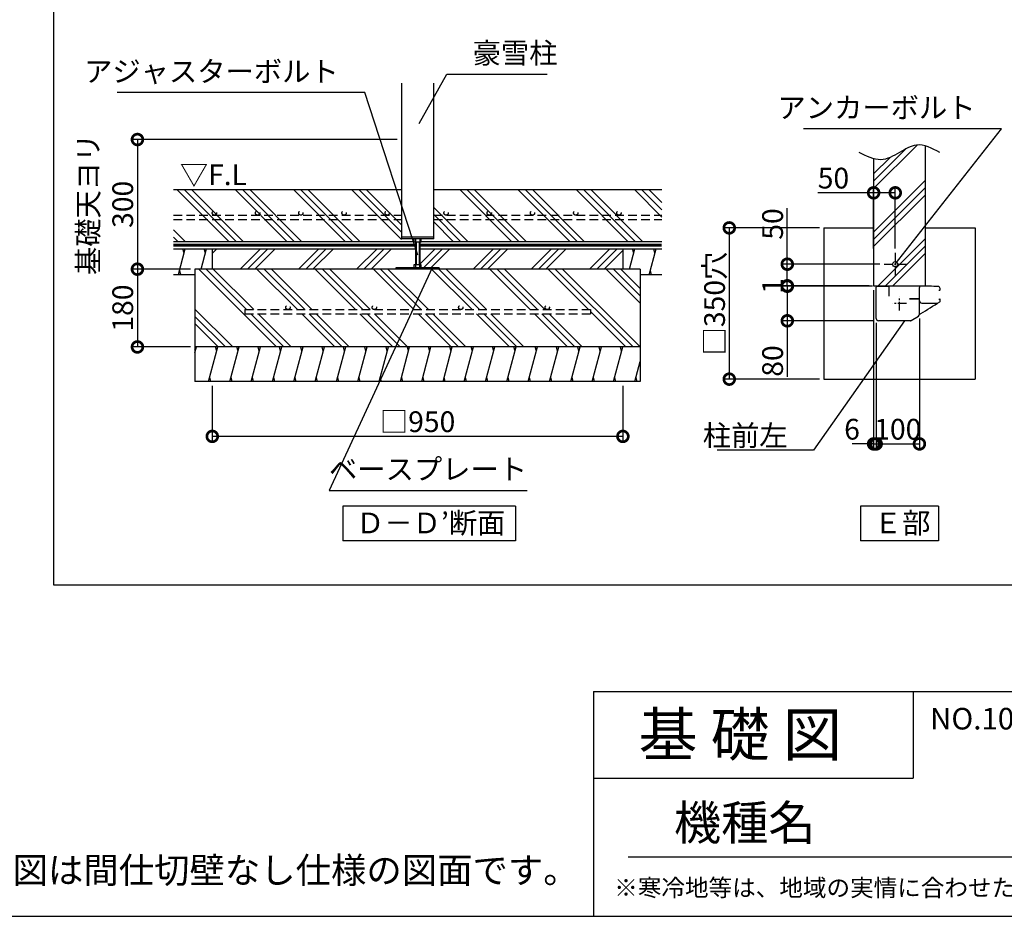
# Model space of a CAD drawing. Extents: x 225 to 20475, y 7 to 14162.
# Drawn here: x 11465 to 17161, y 280 to 5467 of the extents above; entities that cross this region are included whole.
import ezdxf

# ---------------------------------------------------------------- set-up
doc = ezdxf.new("R2010")
doc.units = 0
doc.header["$LTSCALE"] = 20
doc.header["$PDMODE"] = 3
doc.header["$PDSIZE"] = 2
doc.linetypes.add('CENTER', pattern=[2, 1.25, -0.25, 0.25, -0.25])
doc.linetypes.add('HIDDEN', pattern=[0.375, 0.25, -0.125])
doc.layers.get('0').update_dxf_attribs({"linetype": 'CONTINUOUS'})
doc.layers.get('DEFPOINTS').update_dxf_attribs({"linetype": 'CONTINUOUS'})
for name, color, linetype in [('センター', 3, 'CENTER'), ('仕様書枠', 230, 'CONTINUOUS'), ('土台', 7, 'CONTINUOUS'), ('寸法', 4, 'CONTINUOUS'), ('文字', 7, 'CONTINUOUS'), ('柱', 7, 'CONTINUOUS'), ('点線', 2, 'HIDDEN'), ('細線', 5, 'CONTINUOUS'), ('部品1', 7, 'CONTINUOUS')]:
    doc.layers.add(name, color=color, linetype=linetype)
doc.styles.add('STYLE1', font='isocp.shx', dxfattribs={"bigfont": 'bigfont.shx'})
doc.styles.add('STYLE2', font='MS PGothic.ttf')
doc.dimstyles.new('INABA_S50G詳細S20用', dxfattribs={"dimscale": 0, "dimtxt": 120, "dimasz": 125, "dimexe": 35, "dimexo": 25, "dimgap": 25, "dimtad": 3, "dimdec": 1, "dimlfac": 0.4, "dimdsep": 46, "dimtxsty": 'STYLE1', "dimblk1": 'DOTSMALL', "dimblk2": 'DOTSMALL', "dimsah": 1, "dimcen": 0, "dimclrt": 7, "dimadec": 0, "dimazin": 0, "dimtfac": 1, "dimtdec": 1, "dimtmove": 0, "dimatfit": 3, "dimldrblk": 'NONE', "dimfxl": 1, "dimtolj": 1, "dimtzin": 0, "dimarcsym": 0})

# ---------------------------------------------------------------- blocks, each defined once
blk = doc.blocks.new('_DOTSMALL')
at = {"color": 0, "linetype": 'ByBlock', "ltscale": 50, "const_width": 0.5}
blk.add_lwpolyline([(-0.0625, 0, 1), (0.0625, 0, 1)], format="xyb", close=True, dxfattribs=at)
blk = doc.blocks.new('_None')
blk = doc.blocks.new('*D55')
at = {"layer": 'DEFPOINTS', "color": 0, "ltscale": 50}
for p in [(13673.1, 4773.9), (12146.4, 4023.9), (12479.3, 4023.9)]:
    blk.add_point(p, dxfattribs=at)
at = {"layer": '寸法', "color": 0, "lineweight": -2, "ltscale": 50}
for p, q in [((13648.1, 4773.9), (12111.4, 4773.9)), ((12146.4, 4773.9), (12146.4, 4023.9)), ((12454.3, 4023.9), (12111.4, 4023.9))]:
    blk.add_line(p, q, dxfattribs=at)
at = {"layer": '寸法', "color": 0, "lineweight": -2, "ltscale": 50, "xscale": 125, "yscale": 125, "zscale": 125}
for p, rotation in [((12146.4, 4773.9), 90), ((12146.4, 4023.9), 270)]:
    blk.add_blockref('_DOTSMALL', p, dxfattribs=dict(at, rotation=rotation))
at = {"layer": '寸法', "color": 7, "ltscale": 50, "insert": (11961.4, 4398.9), "char_height": 120, "attachment_point": 5, "rotation": 90, "style": 'STYLE1'}
blk.add_mtext('\\A1;基礎天ヨリ\\P300', dxfattribs=at)
blk = doc.blocks.new('*D56')
at = {"layer": 'DEFPOINTS', "color": 0, "ltscale": 50}
for p in [(12479.3, 4023.9), (12146.4, 3573.9), (12479.3, 3573.9)]:
    blk.add_point(p, dxfattribs=at)
at = {"layer": '寸法', "color": 0, "lineweight": -2, "ltscale": 50}
for p, q in [((12454.3, 4023.9), (12111.4, 4023.9)), ((12146.4, 4023.9), (12146.4, 3573.9)), ((12454.3, 3573.9), (12111.4, 3573.9))]:
    blk.add_line(p, q, dxfattribs=at)
at = {"layer": '寸法', "color": 0, "lineweight": -2, "ltscale": 50, "xscale": 125, "yscale": 125, "zscale": 125}
for p, rotation in [((12146.4, 4023.9), 90), ((12146.4, 3573.9), 270)]:
    blk.add_blockref('_DOTSMALL', p, dxfattribs=dict(at, rotation=rotation))
at = {"layer": '寸法', "color": 7, "ltscale": 50, "insert": (12061.4, 3798.9), "char_height": 120, "attachment_point": 5, "rotation": 90, "style": 'STYLE1'}
blk.add_mtext('\\A1;180', dxfattribs=at)
blk = doc.blocks.new('*D57')
at = {"layer": 'DEFPOINTS', "color": 0, "ltscale": 50}
for p in [(12579.3, 3373.9), (14954.3, 3373.9), (12579.3, 3056.4)]:
    blk.add_point(p, dxfattribs=at)
at = {"layer": '寸法', "color": 0, "lineweight": -2, "ltscale": 50}
for p, q in [((12579.3, 3348.9), (12579.3, 3021.4)), ((14954.3, 3348.9), (14954.3, 3021.4)), ((14954.3, 3056.4), (12579.3, 3056.4))]:
    blk.add_line(p, q, dxfattribs=at)
at = {"layer": '寸法', "color": 0, "lineweight": -2, "ltscale": 50, "xscale": 125, "yscale": 125, "zscale": 125, "rotation": 180}
blk.add_blockref('_DOTSMALL', (12579.3, 3056.4), dxfattribs=at)
at = {"layer": '寸法', "color": 0, "lineweight": -2, "ltscale": 50, "xscale": 125, "yscale": 125, "zscale": 125}
blk.add_blockref('_DOTSMALL', (14954.3, 3056.4), dxfattribs=at)
at = {"layer": '寸法', "color": 7, "ltscale": 50, "insert": (13766.8, 3141.4), "char_height": 120, "attachment_point": 5, "style": 'STYLE1'}
blk.add_mtext('\\A1;□950 ', dxfattribs=at)
blk = doc.blocks.new('*D41')
at = {"layer": 'DEFPOINTS', "color": 0, "ltscale": 50}
for p in [(16404.8, 4465.6), (16404.8, 4117.7), (16529.8, 4117.7)]:
    blk.add_point(p, dxfattribs=at)
at = {"layer": '寸法', "color": 0, "lineweight": -2, "ltscale": 50}
for p, q in [((16404.8, 4142.7), (16404.8, 4500.6)), ((16529.8, 4142.7), (16529.8, 4500.6)), ((16404.8, 4465.6), (16081.2, 4465.6)), ((16529.8, 4465.6), (16404.8, 4465.6))]:
    blk.add_line(p, q, dxfattribs=at)
at = {"layer": '寸法', "color": 0, "lineweight": -2, "ltscale": 50, "xscale": 125, "yscale": 125, "zscale": 125, "rotation": 180}
blk.add_blockref('_DOTSMALL', (16404.8, 4465.6), dxfattribs=at)
at = {"layer": '寸法', "color": 0, "lineweight": -2, "ltscale": 50, "xscale": 125, "yscale": 125, "zscale": 125}
blk.add_blockref('_DOTSMALL', (16529.8, 4465.6), dxfattribs=at)
at = {"layer": '寸法', "color": 7, "ltscale": 50, "insert": (16172.3, 4550.6), "char_height": 120, "attachment_point": 5, "style": 'STYLE1'}
blk.add_mtext('\\A1;50', dxfattribs=at)
blk = doc.blocks.new('*D42')
at = {"layer": 'DEFPOINTS', "color": 0, "ltscale": 50}
for p in [(16669.6, 3763.4), (16419.6, 3737.3), (16669.6, 3013)]:
    blk.add_point(p, dxfattribs=at)
at = {"layer": '寸法', "color": 0, "lineweight": -2, "ltscale": 50}
for p, q in [((16419.6, 3712.3), (16419.6, 2978)), ((16669.6, 3738.4), (16669.6, 2978)), ((16419.6, 3013), (16669.6, 3013))]:
    blk.add_line(p, q, dxfattribs=at)
at = {"layer": '寸法', "color": 0, "lineweight": -2, "ltscale": 50, "xscale": 125, "yscale": 125, "zscale": 125, "rotation": 180}
blk.add_blockref('_DOTSMALL', (16419.6, 3013), dxfattribs=at)
at = {"layer": '寸法', "color": 0, "lineweight": -2, "ltscale": 50, "xscale": 125, "yscale": 125, "zscale": 125}
blk.add_blockref('_DOTSMALL', (16669.6, 3013), dxfattribs=at)
at = {"layer": '寸法', "color": 7, "ltscale": 50, "insert": (16544.6, 3098), "char_height": 120, "attachment_point": 5, "style": 'STYLE1'}
blk.add_mtext('\\A1;100', dxfattribs=at)
blk = doc.blocks.new('*D43')
at = {"layer": 'DEFPOINTS', "color": 0, "ltscale": 50}
for p in [(16404.8, 3927.7), (16419.6, 3737.7), (16419.6, 3013)]:
    blk.add_point(p, dxfattribs=at)
at = {"layer": '寸法', "color": 0, "lineweight": -2, "ltscale": 50}
for p, q in [((16404.8, 3902.7), (16404.8, 2978)), ((16419.6, 3712.7), (16419.6, 2978)), ((16404.8, 3013), (16279.8, 3013)), ((16404.8, 3013), (16419.6, 3013)), ((16419.6, 3013), (16544.6, 3013))]:
    blk.add_line(p, q, dxfattribs=at)
at = {"layer": '寸法', "color": 0, "lineweight": -2, "ltscale": 50, "xscale": 125, "yscale": 125, "zscale": 125}
blk.add_blockref('_DOTSMALL', (16404.8, 3013), dxfattribs=at)
at = {"layer": '寸法', "color": 0, "lineweight": -2, "ltscale": 50, "xscale": 125, "yscale": 125, "zscale": 125, "rotation": 180}
blk.add_blockref('_DOTSMALL', (16419.6, 3013), dxfattribs=at)
at = {"layer": '寸法', "color": 7, "ltscale": 50, "insert": (16279.8, 3098), "char_height": 120, "attachment_point": 5, "style": 'STYLE1'}
blk.add_mtext('\\A1;6', dxfattribs=at)
blk = doc.blocks.new('*D44')
at = {"layer": 'DEFPOINTS', "color": 0, "ltscale": 50}
for p in [(16464.8, 4052.7), (15905.4, 3927.7), (16404.8, 3927.7)]:
    blk.add_point(p, dxfattribs=at)
at = {"layer": '寸法', "color": 0, "lineweight": -2, "ltscale": 50}
for p, q in [((15905.4, 4052.7), (15905.4, 4376.3)), ((16439.8, 4052.7), (15870.4, 4052.7)), ((15905.4, 3927.7), (15905.4, 4052.7)), ((16379.8, 3927.7), (15870.4, 3927.7))]:
    blk.add_line(p, q, dxfattribs=at)
at = {"layer": '寸法', "color": 0, "lineweight": -2, "ltscale": 50, "xscale": 125, "yscale": 125, "zscale": 125}
for p, rotation in [((15905.4, 4052.7), 90), ((15905.4, 3927.7), 270)]:
    blk.add_blockref('_DOTSMALL', p, dxfattribs=dict(at, rotation=rotation))
at = {"layer": '寸法', "color": 7, "ltscale": 50, "insert": (15820.4, 4285.3), "char_height": 120, "attachment_point": 5, "rotation": 90, "style": 'STYLE1'}
blk.add_mtext('\\A1;50', dxfattribs=at)
blk = doc.blocks.new('*D45')
at = {"layer": 'DEFPOINTS', "color": 0, "ltscale": 50}
for p in [(16423.8, 3925.2), (15905.4, 3725.2), (16432.3, 3725.2)]:
    blk.add_point(p, dxfattribs=at)
at = {"layer": '寸法', "color": 0, "lineweight": -2, "ltscale": 50}
for p, q in [((16398.8, 3925.2), (15870.4, 3925.2)), ((15905.4, 3925.2), (15905.4, 3725.2)), ((16407.3, 3725.2), (15870.4, 3725.2)), ((15905.4, 3725.2), (15905.4, 3401.6))]:
    blk.add_line(p, q, dxfattribs=at)
at = {"layer": '寸法', "color": 0, "lineweight": -2, "ltscale": 50, "xscale": 125, "yscale": 125, "zscale": 125}
for p, rotation in [((15905.4, 3925.2), 90), ((15905.4, 3725.2), 270)]:
    blk.add_blockref('_DOTSMALL', p, dxfattribs=dict(at, rotation=rotation))
at = {"layer": '寸法', "color": 7, "ltscale": 50, "insert": (15820.4, 3492.7), "char_height": 120, "attachment_point": 5, "rotation": 90, "style": 'STYLE1'}
blk.add_mtext('\\A1;80', dxfattribs=at)
blk = doc.blocks.new('*D46')
at = {"layer": 'DEFPOINTS', "color": 0, "ltscale": 50}
for p in [(15905.4, 3925.2), (16404.8, 3927.7), (16423.8, 3925.2)]:
    blk.add_point(p, dxfattribs=at)
at = {"layer": '寸法', "color": 0, "lineweight": -2, "ltscale": 50}
for p, q in [((15905.4, 3927.7), (15905.4, 4052.7)), ((16379.8, 3927.7), (15870.4, 3927.7)), ((16398.8, 3925.2), (15870.4, 3925.2)), ((15905.4, 3927.7), (15905.4, 3925.2)), ((15905.4, 3925.2), (15905.4, 3800.2))]:
    blk.add_line(p, q, dxfattribs=at)
at = {"layer": '寸法', "color": 0, "lineweight": -2, "ltscale": 50, "xscale": 125, "yscale": 125, "zscale": 125}
for p, rotation in [((15905.4, 3927.7), 270), ((15905.4, 3925.2), 90)]:
    blk.add_blockref('_DOTSMALL', p, dxfattribs=dict(at, rotation=rotation))
at = {"layer": '寸法', "color": 7, "ltscale": 50, "insert": (15820.4, 3926.5), "char_height": 120, "attachment_point": 5, "rotation": 90, "style": 'STYLE1'}
blk.add_mtext('\\A1;1', dxfattribs=at)
blk = doc.blocks.new('*D47')
at = {"layer": 'DEFPOINTS', "color": 0, "ltscale": 50}
for p in [(16117.3, 4262.7), (15569.8, 3387.7), (16117.3, 3387.7)]:
    blk.add_point(p, dxfattribs=at)
at = {"layer": '寸法', "color": 0, "lineweight": -2, "ltscale": 50}
for p, q in [((16092.3, 4262.7), (15534.8, 4262.7)), ((15569.8, 4262.7), (15569.8, 3387.7)), ((16092.3, 3387.7), (15534.8, 3387.7))]:
    blk.add_line(p, q, dxfattribs=at)
at = {"layer": '寸法', "color": 0, "lineweight": -2, "ltscale": 50, "xscale": 125, "yscale": 125, "zscale": 125}
for p, rotation in [((15569.8, 4262.7), 90), ((15569.8, 3387.7), 270)]:
    blk.add_blockref('_DOTSMALL', p, dxfattribs=dict(at, rotation=rotation))
at = {"layer": '寸法', "color": 7, "ltscale": 50, "insert": (15484.8, 3825.2), "char_height": 120, "attachment_point": 5, "rotation": 90, "style": 'STYLE1'}
blk.add_mtext('\\A1;□350穴', dxfattribs=at)

msp = doc.modelspace()

# ---------------------------------------------------------------- hatches: boundary and pattern name
at = {"layer": '細線', "ltscale": 50}
h = msp.add_hatch(dxfattribs=at)
h.set_pattern_fill('PLAST', color=256, scale=37.5, angle=45, style=0)
h.set_pattern_definition([(45, (4123.28, 1975.4), (-168.38, 168.38), []), (45, (4102.23, 1996.45), (-168.38, 168.38), []), (45, (4081.18, 2017.5), (-168.38, 168.38), [])])
edge = h.paths.add_edge_path()
edge.add_line((16404.83, 3927.74), (16654.83, 3927.74))
edge.add_line((16654.83, 3927.74), (16654.83, 3977.74))
edge.add_line((16654.83, 3977.74), (16704.83, 3977.74))
edge.add_line((16704.83, 3977.74), (16704.83, 4736.13))
edge.add_spline(control_points=[(16704.83, 4736.13), (16687.14, 4741.33), (16636.11, 4748.54), (16552.67, 4695.84), (16469.25, 4651.09), (16418.74, 4658.57), (16404.83, 4662.36)], knot_values=[86.6963597, 86.6963597, 86.6963597, 86.6963597, 142.4562004, 249.0971288, 365.1670311, 409.2041215, 409.2041215, 409.2041215, 409.2041215], degree=3, periodic=0)
edge.add_line((16404.83, 4662.36), (16404.83, 3927.74))
h = msp.add_hatch(dxfattribs=at)
h.set_pattern_fill('PLAST', color=256, scale=37.5, angle=45, style=0)
h.set_pattern_definition([(45, (-377.38, 587.52), (-168.3798, 168.3798), []), (45, (-398.43, 608.57), (-168.3798, 168.3798), []), (45, (-419.47, 629.61), (-168.3798, 168.3798), [])])
h.paths.add_polyline_path([(14954.31, 4141.69), (13779.31, 4141.69), (13779.31, 4049.45), (13788.06, 4049.45), (13788.06, 4031.95), (13891.81, 4031.95), (13891.81, 4023.95), (14954.31, 4023.95)])
h.paths.add_polyline_path([(13754.31, 4141.69), (12579.31, 4141.69), (12579.31, 4023.95), (13641.81, 4023.95), (13641.81, 4031.95), (13745.56, 4031.95), (13745.56, 4049.45), (13754.31, 4049.45)])
h = msp.add_hatch(dxfattribs=at)
h.set_pattern_fill('PLAST', color=256, scale=37.5, angle=135, style=0)
h.set_pattern_definition([(135, (-12182.98, -169.6), (-168.3798, -168.3798), []), (135, (-12204.02, -190.64), (-168.3798, -168.3798), []), (135, (-12225.07, -211.68), (-168.3798, -168.3798), [])])
h.paths.add_polyline_path([(15054.31, 4023.95), (12479.31, 4023.95), (12479.31, 3573.95), (15054.31, 3573.95)])
h.paths.add_polyline_path([(14516.81, 3789.88, -0.4142136), (14504.31, 3802.38, -1), (14529.31, 3802.38, -0.4142136), (14516.81, 3789.88), (14766.81, 3789.88), (14766.81, 3764.88), (12766.81, 3764.88), (12766.81, 3789.88), (13016.81, 3789.88, -0.4142136), (13004.31, 3802.38, -1), (13029.31, 3802.38, -0.4142136), (13016.81, 3789.88), (13516.81, 3789.88, -0.4142136), (13504.31, 3802.38, -1), (13529.31, 3802.38, -0.4142136), (13516.81, 3789.88), (14016.81, 3789.88, -0.4142136), (14004.31, 3802.38, -1), (14029.31, 3802.38, -0.4142136), (14016.81, 3789.88)], flags=16)

# ---------------------------------------------------------------- linework, layer by layer
at = {"layer": 'センター', "ltscale": 2}
for p, q in [((16529.83, 4117.74), (16529.83, 3987.74)), ((16464.83, 4052.74), (16594.83, 4052.74)), ((16594.79, 3825.24), (16514.37, 3825.24)), ((16554.58, 3785.03), (16554.58, 3865.45))]:
    msp.add_line(p, q, dxfattribs=at)
at = {"layer": '仕様書枠', "ltscale": 50}
for p, q in [((14784, 1580), (14784, 280)), ((14784, 1580), (20334, 1580)), ((14784, 1080), (16634, 1080)), ((225, 280), (20334, 280))]:
    msp.add_line(p, q, dxfattribs=at)
at = {"layer": '仕様書枠', "linetype": 'Continuous', "ltscale": 50}
msp.add_line((16634, 1580), (16634, 1080), dxfattribs=at)
at = {"layer": '土台'}
msp.add_line((16434.27, 3925.24), (16426.08, 3925.24), dxfattribs=at)
at = {"layer": '寸法', "color": 7, "lineweight": 0, "ltscale": 50}
for p, q in [((14991.81, 4023.95), (12541.81, 4023.95)), ((12541.81, 3573.95), (14991.81, 3573.95))]:
    msp.add_line(p, q, dxfattribs=at)
at = {"layer": '文字', "color": 7, "ltscale": 50}
msp.add_line((14984, 625.06), (20184, 625.06), dxfattribs=at)
at = {"layer": '柱'}
for p, q in [((16419.58, 3737.74), (16419.58, 3919.49)), ((16494.58, 3867.74), (16494.58, 3917.74)), ((16617.43, 3725.24), (16432.08, 3725.24))]:
    msp.add_line(p, q, dxfattribs=at)
for centre, radius, start, end in [((16487.08, 3917.74), 7.5, 0, 90), ((16432.08, 3737.74), 12.5, 180, 270), ((16617.43, 3732.74), 7.5, 270, 302.00538)]:
    msp.add_arc(centre, radius, start, end, dxfattribs=at)
at = {"layer": '点線', "ltscale": 10}
for p, q in [((12354.31, 4336.46), (13673.06, 4336.46)), ((13860.56, 4336.46), (15179.31, 4336.46)), ((12354.31, 4311.46), (13673.06, 4311.46)), ((13860.56, 4311.46), (15179.31, 4311.46)), ((12766.81, 3789.88), (14766.81, 3789.88)), ((12766.81, 3789.88), (12766.81, 3764.88)), ((12766.81, 3764.88), (14766.81, 3764.88)), ((14766.81, 3789.88), (14766.81, 3764.88))]:
    msp.add_line(p, q, dxfattribs=at)
for centre in [(12591.58, 4348.96), (12841.58, 4348.96), (13091.58, 4348.96), (13341.58, 4348.96), (13591.58, 4348.96), (13931.63, 4348.96), (14181.63, 4348.96), (14431.63, 4348.96), (14681.63, 4348.96), (14931.63, 4348.96), (13016.81, 3802.38), (13516.81, 3802.38), (14016.81, 3802.38), (14516.81, 3802.38)]:
    msp.add_circle(centre, 12.5, dxfattribs=at)
at = {"layer": '細線', "ltscale": 50}
for p, q in [((12674.74, 4184.19), (12374.74, 4484.19)), ((12716.83, 4184.19), (12416.83, 4484.19)), ((12758.93, 4184.19), (12458.93, 4484.19)), ((13011.5, 4184.19), (12711.5, 4484.19)), ((13053.59, 4184.19), (12753.59, 4484.19)), ((13095.69, 4184.19), (12795.69, 4484.19)), ((13348.25, 4184.19), (13048.25, 4484.19)), ((13390.35, 4184.19), (13090.35, 4484.19)), ((13432.44, 4184.19), (13132.44, 4484.19)), ((13673.06, 4196.14), (13385.01, 4484.19)), ((13673.06, 4238.24), (13427.11, 4484.19)), ((13673.06, 4280.33), (13469.2, 4484.19)), ((14310.43, 4184.19), (14010.43, 4484.19)), ((14352.52, 4184.19), (14052.52, 4484.19)), ((14394.62, 4184.19), (14094.62, 4484.19)), ((14647.18, 4184.19), (14347.18, 4484.19)), ((14689.28, 4184.19), (14389.28, 4484.19)), ((14731.37, 4184.19), (14431.37, 4484.19)), ((14983.94, 4184.19), (14683.94, 4484.19)), ((15026.04, 4184.19), (14726.04, 4484.19)), ((15068.13, 4184.19), (14768.13, 4484.19)), ((15179.31, 4325.58), (15020.7, 4484.19)), ((15179.31, 4367.68), (15062.8, 4484.19)), ((15179.31, 4409.77), (15104.89, 4484.19)), ((14057.86, 4184.19), (13860.56, 4381.48)), ((14015.76, 4184.19), (13860.56, 4339.39)), ((13973.67, 4184.19), (13860.56, 4297.29)), ((12422.17, 4184.19), (12354.31, 4252.04)), ((12380.07, 4184.19), (12354.31, 4209.95)), ((13673.06, 4211.45), (13860.56, 4211.45)), ((13745.56, 4200.2), (13745.56, 4182.7)), ((13745.56, 4182.7), (13779.31, 4182.7)), ((13754.31, 4200.2), (13754.31, 4031.95)), ((13758.06, 4182.7), (13758.06, 4049.45)), ((13775.56, 4182.7), (13775.56, 4049.45)), ((13779.31, 4200.2), (13779.31, 4031.95)), ((13779.31, 4182.7), (13788.06, 4182.7)), ((13788.06, 4182.7), (13788.06, 4200.2)), ((12383.15, 3992.21), (12423.34, 4142.21)), ((12416.64, 4117.21), (12409.94, 4142.21)), ((12515.06, 4024.47), (12546.46, 4141.69)), ((12539.76, 4116.69), (12533.07, 4141.69)), ((12579.31, 4141.16), (12579.17, 4141.69)), ((14991.94, 4023.95), (15023.49, 4141.69)), ((15016.79, 4116.69), (15010.09, 4141.69)), ((15106.56, 3991.69), (15146.75, 4141.69)), ((15140.05, 4116.69), (15133.35, 4141.69)), ((13754.31, 4049.45), (13745.56, 4049.45)), ((13745.56, 4049.45), (13745.56, 4031.95)), ((13779.31, 4049.45), (13754.31, 4049.45)), ((13788.06, 4049.45), (13779.31, 4049.45)), ((13779.31, 4031.95), (13779.31, 4049.45)), ((13788.06, 4031.95), (13788.06, 4049.45)), ((12396.55, 3992.21), (12389.85, 4017.21)), ((13641.81, 4031.95), (13641.81, 4023.95)), ((13891.81, 4031.95), (13641.81, 4031.95)), ((13891.81, 4031.95), (13891.81, 4023.95)), ((15119.96, 3991.69), (15113.26, 4016.69)), ((12479.31, 3540.02), (12488.4, 3573.95)), ((12481.7, 3548.95), (12479.31, 3557.87)), ((12558.07, 3373.95), (12611.66, 3573.95)), ((12604.96, 3548.95), (12598.26, 3573.95)), ((12681.33, 3373.95), (12734.92, 3573.95)), ((12728.23, 3548.95), (12721.53, 3573.95)), ((12804.6, 3373.95), (12858.19, 3573.95)), ((12851.49, 3548.95), (12844.79, 3573.95)), ((12927.86, 3373.95), (12981.45, 3573.95)), ((12974.75, 3548.95), (12968.05, 3573.95)), ((13051.12, 3373.95), (13104.71, 3573.95)), ((13098.01, 3548.95), (13091.31, 3573.95)), ((13174.38, 3373.95), (13227.97, 3573.95)), ((13221.28, 3548.95), (13214.58, 3573.95)), ((13297.65, 3373.95), (13351.24, 3573.95)), ((13344.54, 3548.95), (13337.84, 3573.95)), ((13420.91, 3373.95), (13474.5, 3573.95)), ((13467.8, 3548.95), (13461.1, 3573.95)), ((13544.17, 3373.95), (13597.76, 3573.95)), ((13591.06, 3548.95), (13584.36, 3573.95)), ((13667.44, 3373.95), (13721.02, 3573.95)), ((13714.33, 3548.95), (13707.63, 3573.95)), ((13790.7, 3373.95), (13844.29, 3573.95)), ((13837.59, 3548.95), (13830.89, 3573.95)), ((13913.96, 3373.95), (13967.55, 3573.95)), ((13960.85, 3548.95), (13954.15, 3573.95)), ((14037.22, 3373.95), (14090.81, 3573.95)), ((14084.11, 3548.95), (14077.42, 3573.95)), ((14160.49, 3373.95), (14214.08, 3573.95)), ((14207.38, 3548.95), (14200.68, 3573.95)), ((14283.75, 3373.95), (14337.34, 3573.95)), ((14330.64, 3548.95), (14323.94, 3573.95)), ((14407.01, 3373.95), (14460.6, 3573.95)), ((14453.9, 3548.95), (14447.2, 3573.95)), ((14530.27, 3373.95), (14583.86, 3573.95)), ((14577.16, 3548.95), (14570.47, 3573.95)), ((14653.54, 3373.95), (14707.13, 3573.95)), ((14700.43, 3548.95), (14693.73, 3573.95)), ((14776.8, 3373.95), (14830.39, 3573.95)), ((14823.69, 3548.95), (14816.99, 3573.95)), ((14900.06, 3373.95), (14953.65, 3573.95)), ((14946.95, 3548.95), (14940.25, 3573.95)), ((15023.32, 3373.95), (15054.31, 3489.59)), ((12571.47, 3373.95), (12564.77, 3398.95)), ((12694.73, 3373.95), (12688.03, 3398.95)), ((12817.99, 3373.95), (12811.3, 3398.95)), ((12941.26, 3373.95), (12934.56, 3398.95)), ((13064.52, 3373.95), (13057.82, 3398.95)), ((13187.78, 3373.95), (13181.08, 3398.95)), ((13311.04, 3373.95), (13304.35, 3398.95)), ((13434.31, 3373.95), (13427.61, 3398.95)), ((13557.57, 3373.95), (13550.87, 3398.95)), ((13680.83, 3373.95), (13674.13, 3398.95)), ((13804.1, 3373.95), (13797.4, 3398.95)), ((13927.36, 3373.95), (13920.66, 3398.95)), ((14050.62, 3373.95), (14043.92, 3398.95)), ((14173.88, 3373.95), (14167.18, 3398.95)), ((14297.15, 3373.95), (14290.45, 3398.95)), ((14420.41, 3373.95), (14413.71, 3398.95)), ((14543.67, 3373.95), (14536.97, 3398.95)), ((14666.93, 3373.95), (14660.23, 3398.95)), ((14790.2, 3373.95), (14783.5, 3398.95)), ((14913.46, 3373.95), (14906.76, 3398.95)), ((15036.72, 3373.95), (15030.02, 3398.95))]:
    msp.add_line(p, q, dxfattribs=at)
at = {"layer": '部品1', "ltscale": 50}
for p, q in [((11663.56, 2196.25), (11663.56, 13157.49)), ((13673.06, 5100.19), (13673.06, 4200.2)), ((13860.56, 4200.2), (13860.56, 5100.19)), ((16704.83, 3927.74), (16704.83, 4736.13)), ((16404.83, 4662.36), (16404.83, 3927.74)), ((12354.31, 4484.19), (13673.06, 4484.19)), ((13860.56, 4484.19), (15179.31, 4484.19)), ((16117.33, 4262.74), (16404.83, 4262.74)), ((16117.33, 4262.74), (16117.33, 3387.74)), ((16704.83, 4262.74), (16992.33, 4262.74)), ((16992.33, 4262.74), (16992.33, 3387.74)), ((12354.31, 4184.19), (13745.56, 4184.19)), ((13860.56, 4200.2), (13673.06, 4200.2)), ((13788.06, 4184.19), (15179.31, 4184.19)), ((12354.31, 4141.69), (13754.31, 4141.69)), ((12579.31, 4141.69), (12579.31, 4023.95)), ((13779.31, 4141.69), (15179.31, 4141.69)), ((14954.31, 4141.69), (14954.31, 4023.95)), ((12479.31, 3991.69), (12354.31, 3991.69)), ((15054.31, 4023.95), (12479.31, 4023.95)), ((12479.31, 4023.95), (12479.31, 3573.95)), ((15054.31, 4023.95), (15054.31, 3573.95)), ((15179.31, 3991.69), (15054.31, 3991.69)), ((16404.83, 3927.74), (16704.83, 3927.74)), ((15054.31, 3573.95), (12479.31, 3573.95)), ((12479.31, 3573.95), (12479.31, 3373.95)), ((15054.31, 3573.95), (15054.31, 3373.95)), ((15054.31, 3373.95), (12479.31, 3373.95)), ((16117.33, 3387.74), (16992.33, 3387.74)), ((14333.59, 2653.1), (13333.59, 2653.1)), ((13333.59, 2653.1), (13333.59, 2453.1)), ((14333.59, 2653.1), (14333.59, 2453.1)), ((16780.83, 2653.1), (16328.82, 2653.1)), ((16328.82, 2653.1), (16328.82, 2453.1)), ((16780.83, 2653.1), (16780.83, 2453.1)), ((14333.59, 2453.1), (13333.59, 2453.1)), ((16780.83, 2453.1), (16328.82, 2453.1)), ((19844.88, 2196.25), (11663.56, 2196.25))]:
    msp.add_line(p, q, dxfattribs=at)
at = {"layer": '部品1'}
for p, q in [((16425.33, 3925.24), (16487.08, 3925.24)), ((16426.08, 3925.24), (16436.83, 3925.24)), ((16669.58, 3763.41), (16669.58, 3917.73)), ((16782.08, 3902.74), (16786.98, 3902.74)), ((16663.83, 3852.74), (16612.08, 3852.74)), ((16612.08, 3852.74), (16663.83, 3852.74)), ((16683.33, 3827.74), (16775.5, 3827.74)), ((16782.08, 3850.24), (16787.08, 3850.24)), ((16669.58, 3765.99), (16674.83, 3765.99)), ((16621.4, 3726.38), (16663.7, 3752.81))]:
    msp.add_line(p, q, dxfattribs=at)
at = {"layer": '部品1', "ltscale": 50, "const_width": 18.75}
msp.add_lwpolyline([(12354.31, 4162.94), (13754.31, 4162.94, -0.0003107), (13754.31, 4162.94, 0.002279)], format="xyb", dxfattribs=at)
msp.add_lwpolyline([(13779.31, 4162.94), (15179.31, 4162.94)], dxfattribs=at)
at = {"layer": '部品1', "ltscale": 50}
msp.add_circle((16529.83, 4052.74), 15, dxfattribs=at)
at = {"layer": '部品1'}
for centre, radius, start, end in [((16425.33, 3919.49), 5.75, 90, 180), ((16677.08, 3917.73), 7.5, 89.91393, 180), ((16669.58, -1074.76), 5000, 88.76558, 89.91393), ((16777.02, 3911.58), 12.5, 2.37731, 88.76558), ((16786.98, 3905.24), 2.5, 270, 357.0351), ((16714.58, 3908.99), 75, 357.0351, 2.37731), ((16663.83, 3846.99), 5.75, 0, 90), ((16683.33, 3841.49), 13.75, 180, 270), ((14085.03, 8042.16), 5000, 301.23031, 302.71225), ((16786.98, 3847.74), 2.5, 2.9649, 90), ((16786.98, 3847.74), 2.5, 2.9649, 90), ((16784.43, 3839.39), 5, 302.71225, 356.23703), ((16714.58, 3843.99), 75, 356.23703, 2.9649), ((16657.08, 3763.41), 12.5, 302.00538, 0), ((16674.83, 3770.99), 5, 270, 301.23031)]:
    msp.add_arc(centre, radius, start, end, dxfattribs=at)
at = {"layer": '部品1', "ltscale": 50}
msp.add_open_spline([(16788.16, 4698.72), (16742.29, 4722.81), (16662.09, 4764.95), (16552.67, 4695.84), (16441.82, 4636.37), (16363.26, 4677.08), (16321.49, 4698.72)], degree=3, knots=[0, 0, 0, 0, 142.4562004, 249.0971288, 365.1670311, 496.9286003, 496.9286003, 496.9286003, 496.9286003], dxfattribs=at)

# ---------------------------------------------------------------- texts
at = {"layer": '寸法', "color": 7, "ltscale": 50, "style": 'STYLE1'}
msp.add_text('▽F.L', height=120, dxfattribs=at).set_placement((12391.6, 4510.07))
at = {"layer": '寸法', "color": 7, "ltscale": 50, "char_height": 120, "style": 'STYLE1'}
for s, insert, attachment_point in [('豪雪柱', (14085.38, 5177.22), 7), ('アジャスターボルト', (13310.92, 5070.58), 9), ('\\A1;柱前左', (15907.46, 3001.31), 9), ('ベースプレート', (14400.25, 2769.41), 9)]:
    msp.add_mtext(s, dxfattribs=dict(at, insert=insert, attachment_point=attachment_point))
at = {"layer": '寸法', "color": 7, "ltscale": 50, "insert": (16994.38, 4860.93), "char_height": 120, "attachment_point": 9, "line_spacing_factor": 0.68, "style": 'STYLE1'}
msp.add_mtext('アンカーボルト', dxfattribs=at)
at = {"layer": '文字', "color": 7, "ltscale": 50, "style": 'STYLE2'}
for s, height, p in [('基 礎 図', 250, (15045.07, 1207.31)), ('NO.10', 125, (16731.25, 1360.82)), ('機種名', 200, (15250.02, 721.65)), ('※寒冷地等は、地域の実情に合わせた基礎にしてください。', 100, (14904.27, 395.45))]:
    msp.add_text(s, height=height, dxfattribs=at).set_placement(p)
at = {"layer": '部品1', "ltscale": 50, "style": 'STYLE2'}
for s, p in [('Ｄ－Ｄ’断面', (13410.59, 2495.59)), ('Ｅ部', (16405.82, 2495.59))]:
    msp.add_text(s, height=120, dxfattribs=at).set_placement(p)
at = {"layer": '部品1', "ltscale": 50, "insert": (11015.04, 621.5), "char_height": 150, "width": 7624.0246, "attachment_point": 1, "style": 'STYLE2'}
msp.add_mtext('※本図は間仕切壁なし仕様の図面です。', dxfattribs=at)

# ---------------------------------------------------------------- dimensions: what is measured, and where the dimension line sits
at = {"layer": '寸法', "ltscale": 50}
dim = msp.add_linear_dim(base=(12146.43, 4023.95), p1=(13673.06, 4773.95), p2=(12479.31, 4023.95), angle=90, text='基礎天ヨリ\\P<>', dimstyle='INABA_S50G詳細S20用', override={"dimscale": 1}, dxfattribs=at)
dim.commit()
dim.dimension.update_dxf_attribs({"geometry": '*D55', "text_midpoint": (12146.43, 4398.95), "dimtype": 160})
for base, p1, p2, picture, middle in [((16404.83, 4465.57), (16529.83, 4117.74), (16404.83, 4117.74), '*D41', (16172.27, 4465.57)), ((16669.58, 3013), (16419.58, 3737.32), (16669.58, 3763.41), '*D42', (16544.58, 3013))]:
    dim = msp.add_linear_dim(base=base, p1=p1, p2=p2, dimstyle='INABA_S50G詳細S20用', override={"dimscale": 1}, dxfattribs=at)
    dim.commit()
    dim.dimension.update_dxf_attribs({"geometry": picture, "text_midpoint": middle, "dimtype": 160})
for base, p1, p2, picture, middle in [((15905.44, 3927.74), (16464.83, 4052.74), (16404.83, 3927.74), '*D44', (15905.44, 4285.3)), ((15905.44, 3925.24), (16404.83, 3927.74), (16423.83, 3925.24), '*D46', (15905.44, 3926.49)), ((15905.44, 3725.24), (16423.83, 3925.24), (16432.33, 3725.24), '*D45', (15905.44, 3492.68))]:
    dim = msp.add_linear_dim(base=base, p1=p1, p2=p2, angle=90, dimstyle='INABA_S50G詳細S20用', override={"dimscale": 1}, dxfattribs=at)
    dim.commit()
    dim.dimension.update_dxf_attribs({"geometry": picture, "text_midpoint": middle, "dimtype": 160})
dim = msp.add_linear_dim(base=(15569.81, 3387.74), p1=(16117.33, 4262.74), p2=(16117.33, 3387.74), angle=90, text='□<>穴', dimstyle='INABA_S50G詳細S20用', override={"dimscale": 1}, dxfattribs=at)
dim.commit()
dim.dimension.update_dxf_attribs({"geometry": '*D47', "text_midpoint": (15484.81, 3825.24)})
dim = msp.add_linear_dim(base=(12146.43, 3573.95), p1=(12479.31, 4023.95), p2=(12479.31, 3573.95), angle=90, dimstyle='INABA_S50G詳細S20用', override={"dimscale": 1}, dxfattribs=at)
dim.commit()
dim.dimension.update_dxf_attribs({"geometry": '*D56', "text_midpoint": (12061.43, 3798.95)})
dim = msp.add_linear_dim(base=(16419.58, 3013.02), p1=(16404.83, 3927.74), p2=(16419.58, 3737.74), text='6', dimstyle='INABA_S50G詳細S20用', override={"dimscale": 1, "dimtmove": 1}, dxfattribs=at)
dim.commit()
dim.dimension.update_dxf_attribs({"geometry": '*D43', "text_midpoint": (16279.83, 3013.02), "dimtype": 160})
dim = msp.add_linear_dim(base=(12579.31, 3056.38), p1=(14954.31, 3373.95), p2=(12579.31, 3373.95), text='□<> ', dimstyle='INABA_S50G詳細S20用', override={"dimscale": 1}, dxfattribs=at)
dim.commit()
dim.dimension.update_dxf_attribs({"geometry": '*D57', "text_midpoint": (13766.81, 3141.38)})

# ---------------------------------------------------------------- leaders
at = {"layer": '寸法', "ltscale": 50, "has_arrowhead": 0, "annotation_type": 0, "has_hookline": 1}
for points, hookline_direction, text_width in [([(13776.31, 4865.98), (13935.38, 5152.22), (14060.38, 5152.22)], 0, 432), ([(13769.11, 4105.24), (13460.92, 5045.58), (13335.92, 5045.58)], 1, 1282.35), ([(16529.83, 4052.74), (17144.38, 4835.93), (17019.38, 4835.93)], 1, 994.35), ([(13850.93, 4031.95), (13255.9, 2744.41), (13380.9, 2744.41)], 0, 994.35), ([(16584.21, 3725.24), (16057.46, 2976.31), (15932.46, 2976.31)], 1, 408)]:
    msp.add_leader(points, dimstyle='INABA_S50G詳細S20用', override={"dimscale": 1}, dxfattribs=dict(at, hookline_direction=hookline_direction, text_width=text_width))

doc.saveas('drawing.dxf')
